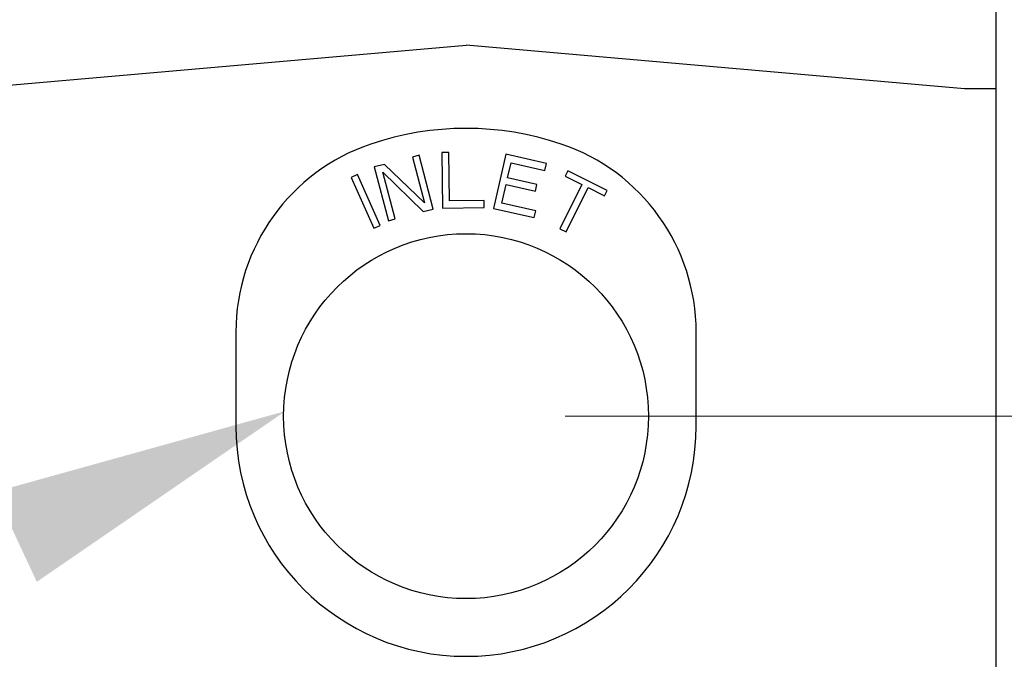
# Model space of a CAD drawing. Units: inches. Extents: x 0 to 84, y 0 to 63.
# Drawn here: x 15.7 to 18.2, y 43.5 to 45.1 of the extents above; entities that cross this region are included whole.
import ezdxf

# ---------------------------------------------------------------- set-up
doc = ezdxf.new("R2010")
doc.units = ezdxf.units.IN
doc.header["$MEASUREMENT"] = 0
doc.header["$PDMODE"] = 3
doc.header["$PDSIZE"] = 0.3125
doc.layers.get('0').update_dxf_attribs({"linetype": 'CONTINUOUS'})
doc.layers.get('Defpoints').update_dxf_attribs({"linetype": 'CONTINUOUS'})
doc.styles.add('Arial', font='ARIALNB.TTF')
doc.dimstyles.new('4 PL', dxfattribs={"dimscale": 4, "dimtxt": 0.125, "dimasz": 0.1875, "dimexe": 0.09375, "dimexo": 0.0625, "dimgap": 0.09, "dimtad": 0, "dimtih": 1, "dimtoh": 1, "dimdec": 4, "dimzin": 4, "dimdsep": 46, "dimtxsty": 'Arial', "dimblk": '_FILLED', "dimcen": 0, "dimclrd": 256, "dimclre": 256, "dimclrt": 256, "dimadec": 0, "dimazin": 1, "dimtp": 0.0001, "dimtm": 0.0001, "dimtfac": 1, "dimtdec": 4, "dimtofl": 0, "dimtmove": 0, "dimatfit": 3, "dimfxl": 1, "dimtolj": 1, "dimtzin": 0, "dimlwd": 0, "dimlwe": 0, "dimarcsym": 0})

# ---------------------------------------------------------------- blocks, each defined once
blk = doc.blocks.new('_FILLED')
at = {"color": 0, "linetype": 'ByBlock'}
blk.add_solid([(0, 0), (-1, 0.1667), (-1, -0.1667)], dxfattribs=at)
blk = doc.blocks.new('*D6')
at = {"lineweight": 0}
for p, q in [((17.1033, 44.0693), (30.1316, 44.0693)), ((29.7566, 43.3193), (29.7566, 40.6669)), ((29.7566, 34.5601), (29.7566, 39.4299)), ((22.5794, 33.8101), (30.1316, 33.8101))]:
    blk.add_line(p, q, dxfattribs=at)
at = {"layer": 'Defpoints', "color": 0, "lineweight": 0}
for p in [(16.8533, 44.0693), (29.7566, 44.0693), (22.3294, 33.8101)]:
    blk.add_point(p, dxfattribs=at)
at = {"lineweight": 0, "xscale": 0.75, "yscale": 0.75, "zscale": 0.75}
for p, rotation in [((29.7566, 44.0693), 90), ((29.7566, 33.8101), 270)]:
    blk.add_blockref('_FILLED', p, dxfattribs=dict(at, rotation=rotation))
at = {"lineweight": 0, "insert": (29.7566, 40.0484), "char_height": 0.5, "attachment_point": 5, "style": 'Arial'}
blk.add_mtext('\\A1;C', dxfattribs=at)

msp = doc.modelspace()

# ---------------------------------------------------------------- linework, layer by layer
at = {"linetype": 'Continuous'}
for p, q in [((18.18834, 47.54237), (18.18834, 38.89621)), ((15.59695, 44.89425), (16.85334, 45.00399)), ((18.10974, 44.89425), (16.85334, 45.00399)), ((18.18834, 44.89429), (18.10974, 44.89429)), ((16.73504, 44.72657), (16.71811, 44.72214)), ((16.71811, 44.72214), (16.74828, 44.60687)), ((16.77049, 44.59113), (16.73504, 44.72657)), ((16.81001, 44.73382), (16.79251, 44.7336)), ((16.79251, 44.7336), (16.7942, 44.59361)), ((16.81148, 44.6117), (16.81001, 44.73382)), ((16.95354, 44.72899), (16.92282, 44.5924)), ((17.05598, 44.70595), (16.95354, 44.72899)), ((16.64757, 44.70367), (16.62218, 44.69702)), ((16.62218, 44.69702), (16.65763, 44.56159)), ((16.74828, 44.60687), (16.64757, 44.70367)), ((16.95819, 44.66993), (16.96669, 44.70771)), ((16.96669, 44.70771), (17.05206, 44.68851)), ((17.05206, 44.68851), (17.05598, 44.70595)), ((16.57971, 44.67777), (16.56374, 44.67063)), ((16.56374, 44.67063), (16.62088, 44.54282)), ((16.63685, 44.54996), (16.57971, 44.67777)), ((16.67456, 44.56602), (16.64363, 44.68417)), ((16.64363, 44.68417), (16.7451, 44.58449)), ((17.03218, 44.65329), (16.95819, 44.66993)), ((17.10994, 44.6872), (17.10332, 44.67385)), ((17.10332, 44.67385), (17.14514, 44.65314)), ((17.20925, 44.63801), (17.10994, 44.6872)), ((16.94381, 44.606), (16.95427, 44.6525)), ((16.95427, 44.6525), (17.02826, 44.63586)), ((17.02826, 44.63586), (17.03218, 44.65329)), ((17.14514, 44.65314), (17.08962, 44.54103)), ((17.1053, 44.53326), (17.16082, 44.64537)), ((17.16082, 44.64537), (17.20264, 44.62466)), ((17.20264, 44.62466), (17.20925, 44.63801)), ((16.89898, 44.61275), (16.81148, 44.6117)), ((16.89919, 44.59488), (16.89898, 44.61275)), ((17.02918, 44.5868), (16.94381, 44.606)), ((16.7451, 44.58449), (16.77049, 44.59113)), ((16.7942, 44.59361), (16.89919, 44.59488)), ((16.92282, 44.5924), (17.02526, 44.56936)), ((17.02526, 44.56936), (17.02918, 44.5868)), ((16.62088, 44.54282), (16.63685, 44.54996)), ((16.65763, 44.56159), (16.67456, 44.56602)), ((17.08962, 44.54103), (17.1053, 44.53326)), ((16.27334, 44.28114), (16.27334, 44.04429)), ((17.43334, 44.04429), (17.43334, 44.28114))]:
    msp.add_line(p, q, dxfattribs=at)
msp.add_circle((16.85334, 44.06929), 0.45971)
for centre, radius, start, end in [((16.85334, 44.04429), 0.75, 71.33708, 108.66292), ((16.77334, 44.28114), 0.5, 108.66292, 180), ((16.93334, 44.28114), 0.5, 0, 71.33708), ((16.85334, 44.04429), 0.58, 180, 0)]:
    msp.add_arc(centre, radius, start, end, dxfattribs=at)
at = {"lineweight": 0}
msp.add_solid([(15.66575, 43.87844), (15.7714, 43.65186), (16.39831, 44.08211)], dxfattribs=at)

# ---------------------------------------------------------------- dimensions: what is measured, and where the dimension line sits
dim = msp.add_linear_dim(base=(29.75664, 44.06929), p1=(22.32944, 33.81009), p2=(16.85334, 44.06929), angle=90, text='C', dimstyle='4 PL', dxfattribs=at)
dim.commit()
dim.dimension.update_dxf_attribs({"geometry": '*D6', "text_midpoint": (29.75664, 40.04838), "dimtype": 160})

doc.saveas('drawing.dxf')
